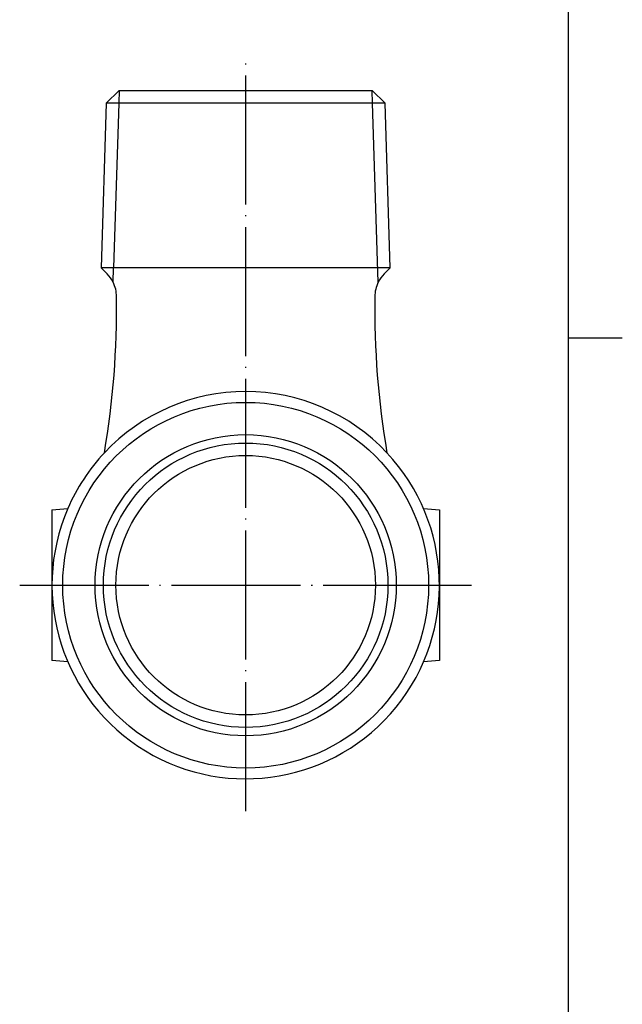
# Model space of a CAD drawing. Units: inches. Extents: x -5 to 215, y -5 to 302.
# Drawn here: x 149 to 205, y 87 to 178 of the extents above; entities that cross this region are included whole.
import ezdxf

# ---------------------------------------------------------------- set-up
doc = ezdxf.new("R2010")
doc.units = ezdxf.units.IN
doc.linetypes.add('DOT_CENTER', pattern=[14, 12, -1, 0, -1])
doc.layers.add('1', color=7, linetype='Continuous')

# ---------------------------------------------------------------- blocks, each defined once
blk = doc.blocks.new('開示A4')
at = {"layer": '1', "color": 7, "linetype": 'Continuous'}
for p, q in [((200, 148.5), (200, 287)), ((200, 10), (200, 148.5))]:
    blk.add_line(p, q, dxfattribs=at)
at = {"layer": '1', "color": 2, "linetype": 'Continuous'}
blk.add_line((200, 148.5), (205, 148.5), dxfattribs=at)
blk = doc.blocks.new('開示A4枠')
at = {"layer": '1'}
blk.add_blockref('開示A4', (0, 0), dxfattribs=at)

msp = doc.modelspace()

# ---------------------------------------------------------------- linework, layer by layer
at = {"layer": '1', "color": 2, "linetype": 'DOT_CENTER'}
for p, q in [((170, 104.5), (170, 174.5)), ((149, 125.5), (187, 125.5)), ((187, 125.5), (191, 125.5))]:
    msp.add_line(p, q, dxfattribs=at)
at = {"layer": '1', "color": 7, "linetype": 'Continuous'}
for p, q in [((157.04, 170.301), (158.239, 171.5)), ((158.239, 171.5), (181.761, 171.5)), ((181.761, 171.5), (182.96, 170.301)), ((157.04, 170.301), (156.562, 155)), ((158.202, 170.301), (157.04, 170.301)), ((182.96, 170.301), (158.202, 170.301)), ((183.438, 155), (182.96, 170.301)), ((182.276, 155), (156.562, 155)), ((156.562, 155), (157.121, 154.44)), ((183.438, 155), (182.276, 155)), ((183.438, 155), (182.879, 154.44)), ((152, 132.5), (153.472, 132.629)), ((152, 132.5), (152, 118.5)), ((186.528, 132.629), (188, 132.5)), ((188, 132.5), (188, 118.5)), ((153.472, 118.371), (152, 118.5)), ((188, 118.5), (186.528, 118.371))]:
    msp.add_line(p, q, dxfattribs=at)
at = {"layer": '1', "color": 2, "linetype": 'Continuous'}
for p, q in [((158.239, 171.5), (158.202, 170.301)), ((181.798, 170.301), (181.761, 171.5)), ((158.202, 170.301), (157.724, 155)), ((182.318, 153.663), (181.798, 170.301)), ((157.682, 153.663), (157.724, 155))]:
    msp.add_line(p, q, dxfattribs=at)
at = {"layer": '1', "color": 7, "linetype": 'Continuous'}
for radius in [17, 14, 12.059]:
    msp.add_circle((170, 125.5), radius, dxfattribs=at)
at = {"layer": '1', "color": 2, "linetype": 'Continuous'}
msp.add_circle((170, 125.5), 13.22, dxfattribs=at)
at = {"layer": '1', "color": 7, "linetype": 'Continuous'}
for centre, radius, start, end in [((155, 152.319), 3, 26.62318, 45), ((185, 152.319), 3, 135, 153.37682), ((155, 152.319), 3, 0, 26.62318), ((185, 152.319), 3, 153.37682, 180), ((78.007, 151.249), 80, 350.33168, 0.76624), ((261.993, 151.249), 80, 179.23376, 189.66832), ((170, 125.5), 18, 43.16422, 136.83578), ((170, 125.5), 18, 156.66898, 43.16422), ((170, 125.5), 18, 136.83578, 156.66898)]:
    msp.add_arc(centre, radius, start, end, dxfattribs=at)

# ---------------------------------------------------------------- block references
msp.add_blockref('開示A4枠', (0, 0))

doc.saveas('drawing.dxf')
